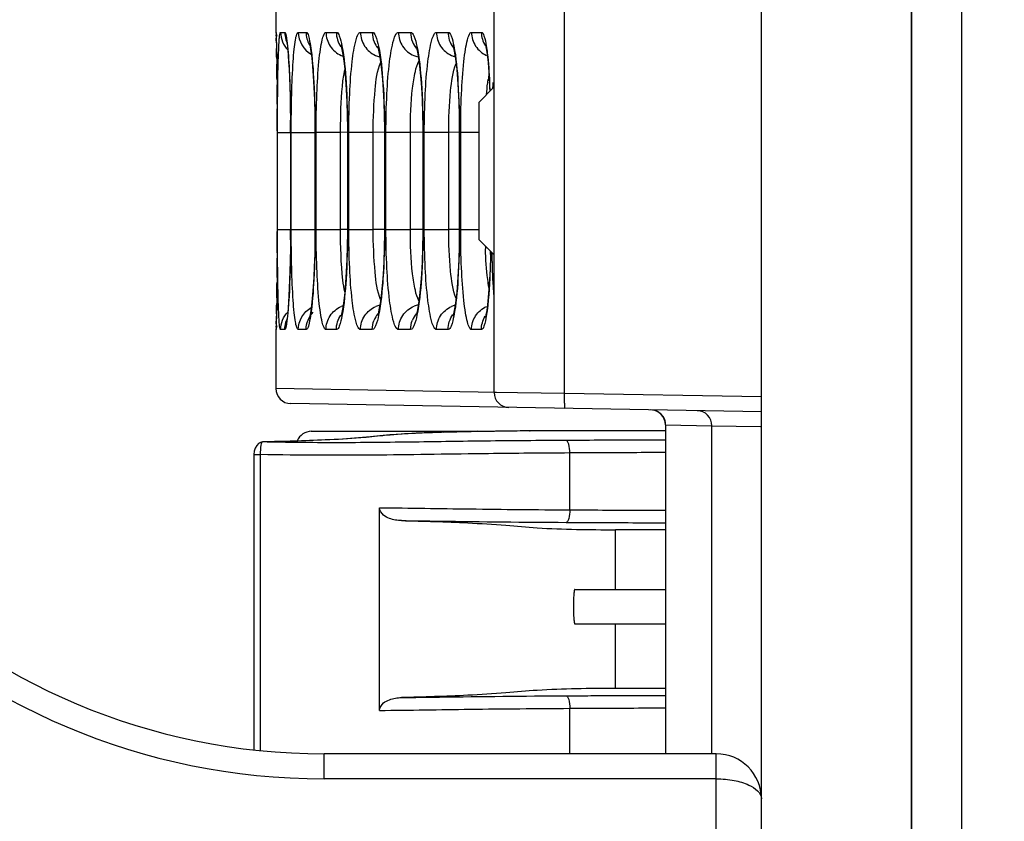
# Model space of a CAD drawing. Units: millimetres. Extents: x 0 to 1189, y 0 to 841.
# Drawn here: x 553 to 558, y 384 to 388 of the extents above; entities that cross this region are included whole.
import ezdxf

# ---------------------------------------------------------------- set-up
doc = ezdxf.new("R2010")
doc.units = ezdxf.units.MM
doc.header["$LTSCALE"] = 65.395
doc.layers.get('0').update_dxf_attribs({"linetype": 'CONTINUOUS'})
doc.layers.add('00_COMPONENTS', color=7, linetype='CONTINUOUS')
doc.layers.add('7_ALL_FEATURES', color=7, linetype='CONTINUOUS')
doc.dimstyles.new('DIMSTYLE_1', dxfattribs={"dimtxt": 3, "dimasz": 3.5, "dimexe": 2, "dimexo": 1, "dimgap": 0.75, "dimtad": 1, "dimlfac": 4, "dimzin": 0, "dimdsep": 46, "dimtxsty": 'STANDARD', "dimblk": '_FILLED', "dimblk1": '_FILLED', "dimblk2": '_FILLED', "dimcen": 0.09, "dimadec": 0, "dimazin": 0, "dimtp": 1e-05, "dimtm": 1e-05, "dimtfac": 1, "dimtofl": 0, "dimtmove": 0, "dimatfit": 3, "dimldrblk": '_FILLED', "dimfxl": 1, "dimtolj": 1, "dimtzin": 0, "dimarcsym": 0})
doc.dimstyles.new('DIMSTYLE_2', dxfattribs={"dimtxt": 3, "dimasz": 3.5, "dimexe": 2, "dimexo": 1, "dimgap": 0.75, "dimtad": 1, "dimlfac": 4, "dimzin": 0, "dimdsep": 46, "dimtxsty": 'STANDARD', "dimblk": '_FILLED', "dimblk1": '_FILLED', "dimblk2": '_FILLED', "dimcen": 0.09, "dimadec": 0, "dimazin": 0, "dimtp": 0.01, "dimtm": 0.01, "dimtfac": 1, "dimtofl": 0, "dimtmove": 0, "dimatfit": 3, "dimldrblk": '_FILLED', "dimfxl": 1, "dimtolj": 1, "dimtzin": 0, "dimarcsym": 0})

# ---------------------------------------------------------------- blocks, each defined once
blk = doc.blocks.new('_FILLED')
at = {"color": 0, "linetype": 'BYBLOCK'}
blk.add_solid([(0, 0), (-1, 0.2143), (-1, -0.2143)], dxfattribs=at)
blk = doc.blocks.new('*D0')
at = {"color": 2, "linetype": 'CONTINUOUS'}
for p, q in [((557.8914, 406.9654), (557.8914, 362.7243)), ((719.7664, 374.5879), (719.7664, 362.7243)), ((557.8914, 364.7243), (638.8289, 364.7243)), ((719.7664, 364.7243), (638.8289, 364.7243))]:
    blk.add_line(p, q, dxfattribs=at)
at = {"color": 2, "linetype": 'CONTINUOUS', "xscale": 3.5, "yscale": 3.5, "zscale": 3.5, "rotation": 180}
blk.add_blockref('_FILLED', (557.8914, 364.7243), dxfattribs=at)
at = {"color": 2, "linetype": 'CONTINUOUS', "xscale": 3.5, "yscale": 3.5, "zscale": 3.5}
blk.add_blockref('_FILLED', (719.7664, 364.7243), dxfattribs=at)
at = {"color": 2, "linetype": 'CONTINUOUS', "insert": (638.8289, 368.4743), "char_height": 3, "width": 18, "attachment_point": 2, "line_spacing_factor": 0.9}
blk.add_mtext('647.50', dxfattribs=at)
blk = doc.blocks.new('*D3')
at = {"color": 2, "linetype": 'CONTINUOUS'}
for p, q in [((556.4164, 408.4629), (540.4999, 408.4629)), ((542.4999, 408.4629), (542.4999, 391.9004)), ((542.4999, 375.3379), (542.4999, 391.9004)), ((556.2664, 375.3379), (540.4999, 375.3379))]:
    blk.add_line(p, q, dxfattribs=at)
at = {"color": 2, "linetype": 'CONTINUOUS', "xscale": 3.5, "yscale": 3.5, "zscale": 3.5}
for p, rotation in [((542.4999, 408.4629), 90), ((542.4999, 375.3379), 270)]:
    blk.add_blockref('_FILLED', p, dxfattribs=dict(at, rotation=rotation))
at = {"color": 2, "linetype": 'CONTINUOUS', "insert": (538.7499, 391.9004), "char_height": 3, "width": 18, "attachment_point": 2, "rotation": 90, "line_spacing_factor": 0.9}
blk.add_mtext('132.50', dxfattribs=at)

msp = doc.modelspace()

# ---------------------------------------------------------------- linework, layer by layer
at = {"color": 7, "linetype": 'CONTINUOUS'}
for p, q in [((557.1414, 375.3404), (557.1414, 408.4654)), ((557.8914, 375.3404), (557.8914, 408.4654)), ((558.1414, 375.3404), (558.1414, 408.4654)), ((554.9589, 384.1854), (554.9589, 384.3104))]:
    msp.add_line(p, q, dxfattribs=at)
for radius in [3.3, 3.175]:
    msp.add_arc((554.9589, 387.4854), radius, 180, 270, dxfattribs=at)
at = {"layer": '00_COMPONENTS', "color": 7, "linetype": 'CONTINUOUS'}
for p, q in [((555.8074, 386.1147), (555.8074, 389.9299)), ((556.1595, 386.1098), (556.1595, 389.9447)), ((554.7186, 388.1535), (554.7186, 387.9123)), ((554.7186, 387.9123), (554.7223, 387.8938)), ((554.7186, 387.9123), (554.7189, 387.9123)), ((554.72, 387.8878), (554.7213, 387.8359)), ((554.7417, 387.9123), (554.763, 387.9123)), ((554.8301, 387.9123), (554.8691, 387.9123)), ((554.9687, 387.9123), (555.0201, 387.9123)), ((555.1409, 387.9123), (555.1994, 387.9123)), ((555.33, 387.9123), (555.3905, 387.9123)), ((555.52, 387.9123), (555.5774, 387.9123)), ((555.6948, 387.9123), (555.7441, 387.9123)), ((554.7208, 387.86), (554.7212, 387.845)), ((554.7212, 387.845), (554.7214, 387.8323)), ((554.7213, 387.8359), (554.7225, 387.7768)), ((554.7224, 387.7811), (554.7229, 387.753)), ((554.7225, 387.7768), (554.7234, 387.7172)), ((554.7234, 387.7172), (554.7242, 387.6439)), ((554.7239, 387.6747), (554.7242, 387.651)), ((554.7242, 387.6439), (554.7249, 387.5581)), ((555.7849, 387.6552), (555.7865, 387.619)), ((555.7307, 387.5629), (555.8056, 387.6382)), ((555.8008, 387.635), (555.801, 387.6397)), ((554.7249, 387.5581), (554.7252, 387.4948)), ((554.725, 387.5543), (554.7251, 387.5301)), ((555.7307, 387.5629), (555.7307, 386.878)), ((554.7252, 387.4948), (554.7254, 387.4123)), ((554.7912, 387.4843), (554.7913, 387.4743)), ((554.7254, 387.4211), (554.7254, 387.4123)), ((554.7266, 386.9282), (554.7266, 387.4126)), ((554.7266, 387.4126), (554.7913, 387.4126)), ((554.7913, 387.4196), (554.7913, 386.9289)), ((554.7916, 387.4119), (554.7913, 387.4119)), ((554.7916, 387.4119), (554.7916, 386.9289)), ((554.795, 386.9278), (554.795, 387.413)), ((554.795, 387.413), (554.9135, 387.413)), ((554.9135, 387.4338), (554.9135, 386.9292)), ((554.9141, 387.4116), (554.9135, 387.4116)), ((554.9141, 387.4116), (554.9141, 386.9292)), ((554.9192, 386.9276), (554.9192, 387.4133)), ((554.9192, 387.4133), (555.0414, 387.4133)), ((555.0414, 386.9276), (555.0414, 387.4133)), ((555.0753, 387.4127), (555.0414, 387.4133)), ((555.0752, 387.4307), (555.0753, 386.9294)), ((555.0761, 387.4114), (555.0753, 387.4114)), ((555.0761, 387.4114), (555.0761, 386.9294)), ((555.0822, 386.9274), (555.0822, 387.4134)), ((555.0822, 387.4134), (555.2042, 387.4134)), ((555.2042, 386.9274), (555.2042, 387.4134)), ((555.2601, 387.4125), (555.2042, 387.4134)), ((555.26, 387.4299), (555.26, 386.9295)), ((555.261, 387.4113), (555.26, 387.4113)), ((555.261, 387.4113), (555.261, 386.9295)), ((555.2677, 386.9273), (555.2677, 387.4135)), ((555.2677, 387.4135), (555.3895, 387.4135)), ((555.3895, 386.9273), (555.3895, 387.4135)), ((555.4516, 387.4124), (555.3895, 387.4135)), ((555.4515, 387.4348), (555.4516, 386.9295)), ((555.4525, 387.4113), (555.4516, 387.4113)), ((555.4525, 387.4113), (555.4525, 386.9295)), ((555.4591, 386.9274), (555.4591, 387.4135)), ((555.4591, 387.4135), (555.581, 387.4135)), ((555.581, 386.9274), (555.581, 387.4135)), ((555.6339, 387.4125), (555.581, 387.4135)), ((555.6338, 387.4302), (555.6338, 386.9294)), ((555.6346, 387.4114), (555.6338, 387.4114)), ((555.6346, 387.4114), (555.6346, 386.9294)), ((555.6406, 386.9275), (555.6406, 387.4133)), ((555.6406, 387.4133), (555.7307, 387.4133)), ((554.7254, 386.9286), (554.7253, 386.8573)), ((554.7254, 386.9286), (554.7254, 386.9188)), ((554.7266, 386.9282), (554.7913, 386.9282)), ((554.7916, 386.9289), (554.7913, 386.9289)), ((554.795, 386.9278), (554.9135, 386.9278)), ((554.9141, 386.9292), (554.9135, 386.9292)), ((554.9192, 386.9276), (555.0414, 386.9276)), ((555.0753, 386.9282), (555.0414, 386.9276)), ((555.0761, 386.9294), (555.0753, 386.9294)), ((555.0822, 386.9274), (555.2042, 386.9274)), ((555.2601, 386.9284), (555.2042, 386.9274)), ((555.261, 386.9295), (555.26, 386.9295)), ((555.2677, 386.9273), (555.3895, 386.9273)), ((555.4516, 386.9284), (555.3895, 386.9273)), ((555.4525, 386.9295), (555.4516, 386.9295)), ((555.4591, 386.9274), (555.581, 386.9274)), ((555.6339, 386.9283), (555.581, 386.9274)), ((555.6346, 386.9294), (555.6338, 386.9294)), ((555.6406, 386.9275), (555.7307, 386.9275)), ((554.7253, 386.8573), (554.7248, 386.7668)), ((554.7914, 386.8764), (554.7913, 386.8672)), ((555.7307, 386.8779), (555.8056, 386.8026)), ((554.7251, 386.8118), (554.725, 386.7853)), ((555.7896, 386.8187), (555.789, 386.7896)), ((555.7976, 386.8024), (555.7974, 386.8104)), ((554.7248, 386.7668), (554.7241, 386.6853)), ((555.7977, 386.7986), (555.7976, 386.8024)), ((554.7241, 386.6853), (554.7232, 386.6145)), ((554.7242, 386.6892), (554.7239, 386.6649)), ((554.7232, 386.6145), (554.7223, 386.5556)), ((554.7229, 386.5872), (554.7224, 386.5582)), ((554.7223, 386.5556), (554.7211, 386.496)), ((554.7204, 386.4652), (554.7199, 386.4512)), ((554.7211, 386.496), (554.7204, 386.4652)), ((554.7214, 386.5068), (554.7212, 386.4958)), ((554.7223, 386.4471), (554.7186, 386.4285)), ((554.7186, 386.4285), (554.7186, 386.1338)), ((554.7189, 386.4285), (554.7186, 386.4285)), ((554.763, 386.4285), (554.7417, 386.4285)), ((554.8691, 386.4285), (554.8301, 386.4285)), ((555.0201, 386.4285), (554.9687, 386.4285)), ((555.1994, 386.4285), (555.1409, 386.4285)), ((555.3905, 386.4285), (555.33, 386.4285)), ((555.5774, 386.4285), (555.52, 386.4285)), ((555.7441, 386.4285), (555.6948, 386.4285)), ((555.8198, 386.1145), (554.7186, 386.1338)), ((556.1595, 386.1098), (555.8074, 386.1147)), ((557.1414, 386.0927), (556.1595, 386.1098)), ((557.1414, 386.0178), (554.7924, 386.0588)), ((555.8442, 385.9209), (555.8142, 385.9205)), ((555.9848, 385.9227), (555.9689, 385.9225)), ((555.9873, 385.9227), (555.9848, 385.9227)), ((555.9849, 385.9227), (555.9873, 385.9227)), ((556.6627, 385.9227), (555.9873, 385.9227)), ((556.6627, 385.9524), (556.6627, 384.3104)), ((556.6627, 385.9524), (556.6637, 385.9524)), ((556.6637, 385.9524), (556.6637, 384.3104)), ((556.6637, 385.9524), (556.8945, 385.9484)), ((556.8945, 384.3104), (556.8945, 385.9484)), ((556.8945, 385.9484), (557.1363, 385.9439)), ((554.8952, 385.9204), (555.8089, 385.9204)), ((555.6929, 385.9185), (555.6611, 385.9178)), ((554.6521, 385.8674), (554.6517, 385.8675)), ((554.6081, 385.805), (554.6081, 384.33)), ((554.6081, 385.805), (554.6401, 385.8042)), ((554.6401, 385.8042), (554.6401, 384.3272)), ((556.185, 385.5283), (556.185, 385.8123)), ((555.2363, 384.527), (555.2363, 385.5388)), ((556.4138, 385.1314), (556.4138, 385.4288)), ((556.6627, 385.4288), (556.4138, 385.4288)), ((556.2105, 385.1314), (556.6627, 385.1314)), ((556.2105, 384.9594), (556.6627, 384.9594)), ((556.4138, 384.637), (556.4138, 384.9594)), ((556.6627, 384.637), (556.4138, 384.637)), ((556.185, 384.3104), (556.185, 384.5375))]:
    msp.add_line(p, q, dxfattribs=at)
for points in [[(554.7726, 387.8688), (554.7721, 387.8705), (554.7737, 387.8606)], [(554.7737, 387.8606), (554.7756, 387.8452), (554.7778, 387.824), (554.78, 387.7975), (554.7821, 387.7657), (554.7842, 387.729), (554.7861, 387.6873), (554.7878, 387.6411), (554.7892, 387.5907), (554.7903, 387.5365), (554.791, 387.4793), (554.7913, 387.4196)], [(554.8874, 387.853), (554.8865, 387.8552), (554.8866, 387.8542), (554.8895, 387.8408), (554.8933, 387.8171), (554.8974, 387.7845), (554.9014, 387.7434), (554.9051, 387.6944), (554.9083, 387.638), (554.9109, 387.575), (554.9127, 387.5065), (554.9135, 387.4338)], [(555.0434, 387.8467), (555.0429, 387.8478), (555.0442, 387.8434), (555.0481, 387.8273), (555.0527, 387.802), (555.0574, 387.7686), (555.0619, 387.7278), (555.066, 387.6799), (555.0696, 387.6256), (555.0724, 387.5654), (555.0743, 387.5001), (555.0752, 387.4307)], [(555.2259, 387.8427), (555.2254, 387.8438), (555.2268, 387.8394), (555.2309, 387.8236), (555.2358, 387.7986), (555.2409, 387.7654), (555.2457, 387.7249), (555.2502, 387.6773), (555.254, 387.6233), (555.257, 387.5635), (555.2591, 387.4987), (555.26, 387.4299)], [(555.4171, 387.8431), (555.417, 387.8433), (555.4197, 387.8345), (555.4246, 387.8136), (555.43, 387.7826), (555.4353, 387.7428), (555.4403, 387.6947), (555.4446, 387.639), (555.448, 387.5765), (555.4504, 387.508), (555.4515, 387.4348)], [(555.6022, 387.845), (555.6017, 387.8461), (555.603, 387.8419), (555.6069, 387.8259), (555.6115, 387.8007), (555.6162, 387.7673), (555.6207, 387.7265), (555.6248, 387.6788), (555.6283, 387.6245), (555.6311, 387.5644), (555.6329, 387.4994), (555.6338, 387.4302)], [(555.7644, 387.8508), (555.7636, 387.8527), (555.7646, 387.8488), (555.7683, 387.8311), (555.7727, 387.8019), (555.7771, 387.7624), (555.7813, 387.7133), (555.7849, 387.6552)], [(554.7913, 386.9289), (554.7911, 386.8738), (554.7905, 386.82), (554.7896, 386.7688), (554.7884, 386.7208), (554.787, 386.6762), (554.7853, 386.6354), (554.7835, 386.5986), (554.7815, 386.566), (554.7795, 386.5376), (554.7775, 386.5136), (554.7755, 386.4942), (554.7737, 386.4798), (554.7723, 386.4713), (554.7721, 386.47)], [(554.9135, 386.9292), (554.9135, 386.9219), (554.9131, 386.8588), (554.9119, 386.7987), (554.9101, 386.7425), (554.9077, 386.6907), (554.9049, 386.6437), (554.9018, 386.602), (554.8984, 386.5659), (554.8949, 386.5355), (554.8915, 386.5114), (554.8883, 386.4941), (554.8875, 386.4901)], [(555.0753, 386.9294), (555.0752, 386.9142), (555.0744, 386.844), (555.0725, 386.778), (555.0697, 386.7171), (555.0661, 386.6621), (555.062, 386.6138), (555.0574, 386.5726), (555.0527, 386.5388), (555.048, 386.5133), (555.0442, 386.4972), (555.0434, 386.4945)], [(555.26, 386.9295), (555.26, 386.9099), (555.2589, 386.8359), (555.2566, 386.7667), (555.2531, 386.7034), (555.2488, 386.6471), (555.2438, 386.5985), (555.2384, 386.5583), (555.2329, 386.527), (555.2281, 386.5058), (555.2268, 386.5013)], [(555.4516, 386.9295), (555.4515, 386.91), (555.4505, 386.8361), (555.4481, 386.7669), (555.4447, 386.7036), (555.4404, 386.6473), (555.4354, 386.5988), (555.43, 386.5585), (555.4246, 386.5273), (555.4197, 386.5062), (555.4184, 386.5017)], [(555.6338, 386.9294), (555.6338, 386.9146), (555.633, 386.8448), (555.6312, 386.779), (555.6284, 386.7182), (555.6249, 386.6634), (555.6208, 386.6151), (555.6163, 386.5739), (555.6115, 386.5402), (555.6068, 386.5148), (555.6029, 386.4988), (555.6022, 386.4961)], [(555.789, 386.7896), (555.787, 386.7312), (555.7845, 386.6778), (555.7815, 386.63), (555.778, 386.5882), (555.7744, 386.5526), (555.7706, 386.5239), (555.7669, 386.5025), (555.7641, 386.49), (555.7637, 386.4884)], [(554.7199, 386.4512), (554.7196, 386.4423), (554.7195, 386.4397), (554.7195, 386.4392)], [(555.9849, 385.9227), (555.8267, 385.9207), (555.6705, 385.9181), (555.5367, 385.9148), (555.4299, 385.9111), (555.3486, 385.9069), (555.2872, 385.9023), (555.2377, 385.8974), (555.1898, 385.8924), (555.1312, 385.8871), (555.05, 385.8815), (554.9392, 385.876), (554.8001, 385.8712), (554.6518, 385.8675)], [(554.6517, 385.8675), (554.6421, 385.8652), (554.6322, 385.8591), (554.6227, 385.8493), (554.6149, 385.8364), (554.6097, 385.8208), (554.6081, 385.805)]]:
    msp.add_lwpolyline(points, dxfattribs=at)
for centre, radius, start, end in [((549.7676, 387.7407), 4.9546, 1.3801, 1.654), ((555.325, 387.9123), 0.1257, 202.1241, 218.252), ((555.5163, 387.9124), 0.1258, 202.1221, 218.917), ((541.6467, 387.5564), 13.0776, 0.98449, 1.2086), ((555.0928, 387.9106), 0.1232, 246.6741, 251.2161), ((555.2651, 387.9113), 0.124, 246.6954, 256.4691), ((555.4543, 387.9115), 0.1242, 247.5745, 257.6601), ((555.6441, 387.911), 0.1237, 246.6474, 254.8938), ((535.5655, 387.4558), 19.1597, 0.65458, 0.88889), ((556.5572, 387.5641), 0.7875, 169.9188, 171.7256), ((532.3588, 387.4202), 22.3666, 0.34366, 0.59141), ((552.1229, 387.4691), 3.6674, 2.6523, 3.0132), ((559.7152, 387.4637), 3.9182, 177.0902, 177.4259), ((551.83, 387.4554), 3.9607, 2.3963, 2.6538), ((531.0517, 387.4125), 23.6737, 0.02088, 0.28456), ((546.9445, 387.412), 7.8471, 359.99932, 0.45486), ((530.7004, 386.9292), 24.025, 359.72012, 359.97521), ((546.8828, 386.9292), 7.9087, 359.61724, 359.99794), ((557.9791, 386.9092), 2.2165, 181.6803, 182.0255), ((550.7529, 386.9215), 5.0383, 358.6481, 358.8207), ((532.4609, 386.9198), 22.2645, 359.40642, 359.65371), ((535.5738, 386.8849), 19.1514, 359.10929, 359.34155), ((541.8304, 386.7809), 12.8939, 358.78208, 359.01073), ((555.0928, 386.4302), 0.1232, 108.7847, 113.3278), ((555.2652, 386.4294), 0.1241, 103.5659, 112.5863), ((555.4543, 386.4292), 0.1243, 102.3444, 111.4307), ((555.6441, 386.4298), 0.1237, 105.1062, 113.3543), ((549.863, 386.5975), 4.8592, 358.3449, 358.5993), ((546.903, 386.6714), 7.8201, 358.5884, 358.71345), ((555.3251, 386.4285), 0.1257, 141.5839, 157.8699), ((555.5163, 386.4285), 0.1258, 141.0892, 157.8731), ((554.7936, 386.1338), 0.075, 180, 269), ((555.8824, 386.1147), 0.075, 180, 269), ((556.5877, 385.9524), 0.075, 0, 89), ((556.5894, 385.9534), 0.0739, 47.6605, 62.9561), ((556.5888, 385.9527), 0.0749, 35.9465, 47.6383), ((556.5867, 385.952), 0.077, 5.5936, 19.5682), ((556.454, 341.4967), 44.4284, 90.62555, 90.78646), ((556.5901, 385.9524), 0.0736, 0.0035, 5.5545), ((554.8951, 385.8454), 0.075, 90, 158.9295), ((555.6292, 381.2727), 4.6426, 92.596, 92.8636), ((555.6874, 379.9666), 5.95, 92.20917, 92.58611), ((555.7709, 377.7521), 8.166, 91.80798, 92.19612), ((555.8541, 375.1129), 10.8066, 91.58895, 91.8074), ((555.9878, 370.0597), 15.8615, 91.18013, 91.56532), ((556.2261, 357.7847), 28.1388, 90.83862, 91.08564), ((555.7234, 385.8469), 0.0735, 90.0168, 96.3204)]:
    msp.add_arc(centre, radius, start, end, dxfattribs=at)
for points, knots in [([(554.7189, 387.9123), (554.7213, 387.9124), (554.7166, 387.8967), (554.72, 387.8908), (554.7202, 387.8837)], [0, 0, 0, 0, 0.252106, 1, 1, 1, 1]), ([(554.7332, 387.845), (554.7337, 387.8547), (554.7347, 387.8711), (554.7364, 387.8934), (554.7386, 387.904), (554.74, 387.9123), (554.7417, 387.9123)], [0, 0, 0, 0, 0.426698, 0.737595, 0.92796, 1, 1, 1, 1]), ([(554.763, 387.9123), (554.7649, 387.9123), (554.7677, 387.9046), (554.7724, 387.8846), (554.7749, 387.8618), (554.7765, 387.845)], [0, 0, 0, 0, 0.078696, 0.269939, 1, 1, 1, 1]), ([(554.795, 387.413), (554.795, 387.4769), (554.7964, 387.5946), (554.8019, 387.7339), (554.8089, 387.8228), (554.8148, 387.8703), (554.8199, 387.8952), (554.8261, 387.9123), (554.8301, 387.9123)], [0, 0, 0, 0, 0.380744, 0.703, 0.826475, 0.918517, 0.976215, 1, 1, 1, 1]), ([(554.8691, 387.9123), (554.8759, 387.9123), (554.8842, 387.8803), (554.8885, 387.8618), (554.8911, 387.8448)], [0, 0, 0, 0, 0.285014, 1, 1, 1, 1]), ([(554.9192, 387.4133), (554.9192, 387.4772), (554.9212, 387.5951), (554.9294, 387.7341), (554.9393, 387.8234), (554.948, 387.87), (554.9547, 387.8969), (554.9642, 387.9123), (554.9687, 387.9123)], [0, 0, 0, 0, 0.37862, 0.699145, 0.822153, 0.914233, 0.972882, 1, 1, 1, 1]), ([(554.9687, 387.9123), (554.9687, 387.8884), (554.983, 387.8396), (555.0221, 387.8069), (555.044, 387.7975)], [0, 0, 0, 0, 0.500745, 1, 1, 1, 1]), ([(555.0201, 387.9123), (555.0275, 387.9123), (555.0402, 387.8822), (555.0445, 387.8618), (555.0478, 387.8448)], [0, 0, 0, 0, 0.299798, 1, 1, 1, 1]), ([(555.0822, 387.4134), (555.0822, 387.4774), (555.0849, 387.5958), (555.0952, 387.7488), (555.1109, 387.8509), (555.1248, 387.8979), (555.1359, 387.9123), (555.1409, 387.9123)], [0, 0, 0, 0, 0.377128, 0.696478, 0.911236, 0.97064, 1, 1, 1, 1]), ([(555.1409, 387.9123), (555.1409, 387.8884), (555.1551, 387.8396), (555.1942, 387.8069), (555.2161, 387.7975)], [0, 0, 0, 0, 0.500972, 1, 1, 1, 1]), ([(555.1994, 387.9123), (555.2073, 387.9123), (555.222, 387.8827), (555.2267, 387.8611), (555.2304, 387.8437)], [0, 0, 0, 0, 0.307598, 1, 1, 1, 1]), ([(555.2677, 387.4135), (555.2677, 387.4774), (555.2705, 387.5959), (555.2817, 387.749), (555.2984, 387.8509), (555.3133, 387.8982), (555.3249, 387.9123), (555.33, 387.9123)], [0, 0, 0, 0, 0.37643, 0.695289, 0.910038, 0.969787, 1, 1, 1, 1]), ([(555.33, 387.9123), (555.33, 387.8881), (555.3446, 387.8386), (555.3846, 387.8059), (555.4069, 387.7967)], [0, 0, 0, 0, 0.501068, 1, 1, 1, 1]), ([(555.3905, 387.9123), (555.3984, 387.9123), (555.4135, 387.8831), (555.4182, 387.8614), (555.4218, 387.8441)], [0, 0, 0, 0, 0.309267, 1, 1, 1, 1]), ([(555.4591, 387.4135), (555.4591, 387.4774), (555.462, 387.5958), (555.473, 387.7488), (555.4894, 387.8509), (555.5037, 387.8979), (555.515, 387.9123), (555.52, 387.9123)], [0, 0, 0, 0, 0.376647, 0.695797, 0.910749, 0.970374, 1, 1, 1, 1]), ([(555.52, 387.9123), (555.52, 387.8884), (555.5342, 387.8396), (555.5733, 387.8069), (555.5951, 387.7975)], [0, 0, 0, 0, 0.500991, 1, 1, 1, 1]), ([(555.5774, 387.9123), (555.585, 387.9123), (555.5987, 387.8828), (555.603, 387.862), (555.6064, 387.8449)], [0, 0, 0, 0, 0.30429, 1, 1, 1, 1]), ([(555.6406, 387.4133), (555.6406, 387.4772), (555.643, 387.5951), (555.6525, 387.734), (555.6635, 387.8233), (555.6729, 387.87), (555.6803, 387.897), (555.6901, 387.9123), (555.6948, 387.9123)], [0, 0, 0, 0, 0.377662, 0.697798, 0.82091, 0.913273, 0.972341, 1, 1, 1, 1]), ([(555.6948, 387.9123), (555.6948, 387.8884), (555.7091, 387.8396), (555.7481, 387.8069), (555.77, 387.7975)], [0, 0, 0, 0, 0.50078, 1, 1, 1, 1]), ([(555.7441, 387.9123), (555.7512, 387.9123), (555.7616, 387.8814), (555.7655, 387.862), (555.7682, 387.8451)], [0, 0, 0, 0, 0.292303, 1, 1, 1, 1]), ([(554.7266, 387.4126), (554.7266, 387.4557), (554.7272, 387.5999), (554.7279, 387.7441), (554.7332, 387.845)], [0, 0, 0, 0, 0.299034, 1, 1, 1, 1]), ([(554.7765, 387.845), (554.7787, 387.8227), (554.7875, 387.7027), (554.7903, 387.5823), (554.7912, 387.4843)], [0, 0, 0, 0, 0.185682, 1, 1, 1, 1]), ([(554.8911, 387.8448), (554.9005, 387.7843), (554.9105, 387.6397), (554.9141, 387.495), (554.9141, 387.4116)], [0, 0, 0, 0, 0.423338, 1, 1, 1, 1]), ([(555.0478, 387.8448), (555.0595, 387.7845), (555.0717, 387.6396), (555.0761, 387.4949), (555.0761, 387.4114)], [0, 0, 0, 0, 0.423762, 1, 1, 1, 1]), ([(555.2304, 387.8437), (555.243, 387.7835), (555.2563, 387.639), (555.261, 387.4945), (555.261, 387.4113)], [0, 0, 0, 0, 0.424708, 1, 1, 1, 1]), ([(555.4218, 387.8441), (555.4346, 387.7839), (555.4479, 387.6392), (555.4525, 387.4946), (555.4525, 387.4113)], [0, 0, 0, 0, 0.424536, 1, 1, 1, 1]), ([(555.6064, 387.8449), (555.6183, 387.7846), (555.6303, 387.6397), (555.6346, 387.4949), (555.6346, 387.4114)], [0, 0, 0, 0, 0.423932, 1, 1, 1, 1]), ([(555.7682, 387.8451), (555.7702, 387.833), (555.7785, 387.7722), (555.7827, 387.7109), (555.7852, 387.6618)], [0, 0, 0, 0, 0.199635, 1, 1, 1, 1]), ([(555.2042, 387.4134), (555.2038, 387.4847), (555.2098, 387.6013), (555.223, 387.7207), (555.2413, 387.7633)], [0, 0, 0, 0, 0.605563, 1, 1, 1, 1]), ([(555.3895, 387.4135), (555.3891, 387.4871), (555.3927, 387.5891), (555.4111, 387.7073), (555.4233, 387.7527), (555.4319, 387.769)], [0, 0, 0, 0, 0.613854, 0.845891, 1, 1, 1, 1]), ([(555.581, 387.4135), (555.5806, 387.4825), (555.5862, 387.5974), (555.6006, 387.7139), (555.6174, 387.7573)], [0, 0, 0, 0, 0.596973, 1, 1, 1, 1]), ([(555.0414, 387.4133), (555.0413, 387.4437), (555.0427, 387.5477), (555.0477, 387.6524), (555.0621, 387.7247)], [0, 0, 0, 0, 0.292276, 1, 1, 1, 1]), ([(555.7693, 387.6001), (555.7709, 387.62), (555.7735, 387.6458), (555.777, 387.6715), (555.7779, 387.6775)], [0, 0, 0, 0, 0.76889, 1, 1, 1, 1]), ([(554.7332, 386.4958), (554.7318, 386.5223), (554.7271, 386.6663), (554.7266, 386.8105), (554.7266, 386.9282)], [0, 0, 0, 0, 0.183477, 1, 1, 1, 1]), ([(554.8301, 386.4285), (554.8261, 386.4285), (554.8199, 386.4456), (554.8148, 386.4705), (554.8089, 386.518), (554.8019, 386.6069), (554.7964, 386.7462), (554.795, 386.8639), (554.795, 386.9278)], [0, 0, 0, 0, 0.023782, 0.081487, 0.173525, 0.297002, 0.619259, 1, 1, 1, 1]), ([(554.9141, 386.9292), (554.9141, 386.8458), (554.9105, 386.7011), (554.9005, 386.5565), (554.8911, 386.4959)], [0, 0, 0, 0, 0.576707, 1, 1, 1, 1]), ([(554.9687, 386.4285), (554.9642, 386.4285), (554.9547, 386.4439), (554.948, 386.4708), (554.9393, 386.5174), (554.9294, 386.6067), (554.9212, 386.7457), (554.9192, 386.8636), (554.9192, 386.9276)], [0, 0, 0, 0, 0.027115, 0.085771, 0.177847, 0.300857, 0.621383, 1, 1, 1, 1]), ([(555.0621, 386.6161), (555.0582, 386.6358), (555.0437, 386.7391), (555.0409, 386.8435), (555.0414, 386.9276)], [0, 0, 0, 0, 0.19296, 1, 1, 1, 1]), ([(555.0761, 386.9294), (555.0761, 386.8459), (555.0717, 386.7011), (555.0594, 386.5563), (555.0478, 386.496)], [0, 0, 0, 0, 0.576283, 1, 1, 1, 1]), ([(555.1409, 386.4285), (555.1359, 386.4285), (555.1248, 386.443), (555.1109, 386.4899), (555.0952, 386.592), (555.0849, 386.745), (555.0822, 386.8635), (555.0822, 386.9274)], [0, 0, 0, 0, 0.029358, 0.088768, 0.303525, 0.622875, 1, 1, 1, 1]), ([(555.2412, 386.5777), (555.223, 386.6204), (555.2097, 386.7397), (555.2038, 386.8563), (555.2042, 386.9274)], [0, 0, 0, 0, 0.394724, 1, 1, 1, 1]), ([(555.261, 386.9295), (555.261, 386.8471), (555.2564, 386.7035), (555.2432, 386.5599), (555.2309, 386.4999)], [0, 0, 0, 0, 0.573613, 1, 1, 1, 1]), ([(555.33, 386.4285), (555.3249, 386.4285), (555.3133, 386.4426), (555.2984, 386.4899), (555.2817, 386.5918), (555.2705, 386.7449), (555.2677, 386.8634), (555.2677, 386.9273)], [0, 0, 0, 0, 0.030211, 0.089966, 0.304713, 0.623574, 1, 1, 1, 1]), ([(555.4319, 386.5718), (555.4233, 386.5882), (555.4111, 386.6335), (555.3927, 386.7518), (555.3891, 386.8537), (555.3895, 386.9273)], [0, 0, 0, 0, 0.154111, 0.386152, 1, 1, 1, 1]), ([(555.4525, 386.9295), (555.4525, 386.8472), (555.448, 386.7037), (555.4349, 386.5602), (555.4226, 386.5002)], [0, 0, 0, 0, 0.573316, 1, 1, 1, 1]), ([(555.52, 386.4285), (555.515, 386.4285), (555.5037, 386.4429), (555.4894, 386.4899), (555.473, 386.592), (555.462, 386.745), (555.4591, 386.8634), (555.4591, 386.9274)], [0, 0, 0, 0, 0.029624, 0.089255, 0.304208, 0.623359, 1, 1, 1, 1]), ([(555.6174, 386.5835), (555.6006, 386.6269), (555.5862, 386.7435), (555.5806, 386.8584), (555.581, 386.9274)], [0, 0, 0, 0, 0.403028, 1, 1, 1, 1]), ([(555.6346, 386.9294), (555.6346, 386.8459), (555.6303, 386.7011), (555.6183, 386.5561), (555.6064, 386.4959)], [0, 0, 0, 0, 0.576112, 1, 1, 1, 1]), ([(555.6948, 386.4285), (555.6901, 386.4285), (555.6803, 386.4438), (555.6729, 386.4709), (555.6635, 386.5175), (555.6525, 386.6068), (555.643, 386.7458), (555.6406, 386.8636), (555.6406, 386.9275)], [0, 0, 0, 0, 0.027656, 0.086732, 0.17909, 0.302204, 0.62234, 1, 1, 1, 1]), ([(554.7913, 386.8672), (554.791, 386.8299), (554.7889, 386.706), (554.785, 386.5819), (554.7765, 386.4958)], [0, 0, 0, 0, 0.301489, 1, 1, 1, 1]), ([(555.7819, 386.6387), (555.7795, 386.652), (555.77, 386.7157), (555.7659, 386.7801), (555.7641, 386.8309)], [0, 0, 0, 0, 0.210033, 1, 1, 1, 1]), ([(555.7898, 386.8027), (555.7891, 386.7717), (555.7855, 386.6692), (555.7798, 386.5664), (555.7682, 386.4957)], [0, 0, 0, 0, 0.301554, 1, 1, 1, 1]), ([(555.8072, 386.5969), (555.806, 386.6121), (555.8015, 386.6792), (555.7989, 386.7465), (555.7977, 386.7986)], [0, 0, 0, 0, 0.225132, 1, 1, 1, 1]), ([(554.9687, 386.4285), (554.9687, 386.4524), (554.983, 386.5013), (555.0221, 386.5339), (555.044, 386.5434)], [0, 0, 0, 0, 0.500745, 1, 1, 1, 1]), ([(555.1409, 386.4285), (555.1409, 386.4527), (555.1554, 386.502), (555.1953, 386.5347), (555.2175, 386.544)], [0, 0, 0, 0, 0.500977, 1, 1, 1, 1]), ([(555.33, 386.4285), (555.33, 386.4531), (555.3451, 386.5033), (555.3861, 386.536), (555.4089, 386.5449)], [0, 0, 0, 0, 0.501075, 1, 1, 1, 1]), ([(555.52, 386.4285), (555.52, 386.4524), (555.5342, 386.5012), (555.5733, 386.5339), (555.5951, 386.5433)], [0, 0, 0, 0, 0.500991, 1, 1, 1, 1]), ([(555.6948, 386.4285), (555.6948, 386.4524), (555.7091, 386.5013), (555.7481, 386.5339), (555.77, 386.5434)], [0, 0, 0, 0, 0.50078, 1, 1, 1, 1]), ([(554.7417, 386.4285), (554.74, 386.4285), (554.7386, 386.4368), (554.7364, 386.4475), (554.7347, 386.4698), (554.7337, 386.4861), (554.7332, 386.4958)], [0, 0, 0, 0, 0.071976, 0.26242, 0.573333, 1, 1, 1, 1]), ([(554.7765, 386.4958), (554.7749, 386.479), (554.7724, 386.4562), (554.7677, 386.4362), (554.7649, 386.4285), (554.763, 386.4285)], [0, 0, 0, 0, 0.730056, 0.921216, 1, 1, 1, 1]), ([(554.8911, 386.4959), (554.8885, 386.479), (554.8842, 386.4605), (554.8759, 386.4285), (554.8691, 386.4285)], [0, 0, 0, 0, 0.714973, 1, 1, 1, 1]), ([(555.0478, 386.496), (555.0445, 386.479), (555.0401, 386.4586), (555.0275, 386.4285), (555.0201, 386.4285)], [0, 0, 0, 0, 0.700178, 1, 1, 1, 1]), ([(555.2309, 386.4999), (555.2272, 386.4818), (555.2224, 386.4595), (555.2075, 386.4285), (555.1994, 386.4285)], [0, 0, 0, 0, 0.69376, 1, 1, 1, 1]), ([(555.4226, 386.5002), (555.4188, 386.482), (555.414, 386.4595), (555.3987, 386.4285), (555.3905, 386.4285)], [0, 0, 0, 0, 0.692516, 1, 1, 1, 1]), ([(555.6064, 386.4959), (555.603, 386.4788), (555.5987, 386.4579), (555.585, 386.4285), (555.5774, 386.4285)], [0, 0, 0, 0, 0.695683, 1, 1, 1, 1]), ([(555.7682, 386.4957), (555.7655, 386.4788), (555.7616, 386.4594), (555.7512, 386.4285), (555.7441, 386.4285)], [0, 0, 0, 0, 0.707677, 1, 1, 1, 1]), ([(554.7202, 386.4572), (554.72, 386.45), (554.7166, 386.444), (554.7213, 386.4286), (554.7189, 386.4285)], [0, 0, 0, 0, 0.74774, 1, 1, 1, 1]), ([(556.1628, 386.0348), (556.1608, 386.0349), (556.1617, 386.0463), (556.159, 386.0582), (556.1595, 386.0831), (556.1593, 386.1003), (556.1595, 386.1098)], [0, 0, 0, 0, 0.079392, 0.295747, 0.619492, 1, 1, 1, 1]), ([(556.8945, 385.9484), (556.8945, 385.9673), (556.8793, 386.0065), (556.8404, 386.023), (556.8216, 386.0233)], [0, 0, 0, 0, 0.501882, 1, 1, 1, 1]), ([(555.3972, 385.9095), (555.349, 385.907), (555.2637, 385.9005), (555.1201, 385.8844), (554.9197, 385.8743), (554.7564, 385.8697), (554.6521, 385.8674)], [0, 0, 0, 0, 0.194253, 0.343317, 0.580731, 1, 1, 1, 1]), ([(556.1672, 385.8748), (556.0327, 385.8741), (555.7809, 385.8722), (555.3978, 385.8663), (555.0273, 385.8619), (554.774, 385.8649), (554.6521, 385.8674)], [0, 0, 0, 0, 0.266309, 0.498461, 0.758646, 1, 1, 1, 1]), ([(556.6626, 385.8769), (556.6209, 385.8767), (556.4558, 385.8762), (556.2907, 385.8754), (556.1672, 385.8748)], [0, 0, 0, 0, 0.252256, 1, 1, 1, 1]), ([(556.185, 385.8123), (556.185, 385.827), (556.1829, 385.8471), (556.1761, 385.868), (556.17, 385.8746), (556.1672, 385.8748)], [0, 0, 0, 0, 0.655299, 0.8747, 1, 1, 1, 1]), ([(554.6521, 385.8674), (554.6499, 385.8673), (554.6454, 385.8612), (554.641, 385.8404), (554.6402, 385.8199), (554.6401, 385.8042)], [0, 0, 0, 0, 0.099019, 0.288674, 1, 1, 1, 1]), ([(556.185, 385.8123), (556.0497, 385.8115), (555.7341, 385.809), (555.2192, 385.7997), (554.8395, 385.8006), (554.6401, 385.8042)], [0, 0, 0, 0, 0.262749, 0.612779, 1, 1, 1, 1]), ([(556.6625, 385.8144), (556.6223, 385.8142), (556.4632, 385.8136), (556.304, 385.8129), (556.185, 385.8123)], [0, 0, 0, 0, 0.252218, 1, 1, 1, 1]), ([(555.2363, 385.5388), (555.3864, 385.5376), (555.7026, 385.5322), (556.0189, 385.5292), (556.185, 385.5283)], [0, 0, 0, 0, 0.474604, 1, 1, 1, 1]), ([(555.345, 385.4748), (555.3351, 385.475), (555.3149, 385.4768), (555.2842, 385.4847), (555.2521, 385.5003), (555.2363, 385.5248), (555.2363, 385.5388)], [0, 0, 0, 0, 0.217615, 0.445431, 0.692838, 1, 1, 1, 1]), ([(556.185, 385.5283), (556.185, 385.5136), (556.1829, 385.4934), (556.1761, 385.4726), (556.17, 385.466), (556.1672, 385.4658)], [0, 0, 0, 0, 0.655298, 0.8747, 1, 1, 1, 1]), ([(556.185, 385.5283), (556.2244, 385.5281), (556.3836, 385.5273), (556.5427, 385.5266), (556.6625, 385.5262)], [0, 0, 0, 0, 0.247605, 1, 1, 1, 1]), ([(555.345, 385.4748), (555.4552, 385.472), (555.6292, 385.4673), (555.8549, 385.453), (556.1003, 385.4303), (556.2832, 385.4297), (556.4138, 385.4288)], [0, 0, 0, 0, 0.309117, 0.487808, 0.633982, 1, 1, 1, 1]), ([(555.345, 385.4748), (555.4083, 385.474), (555.6824, 385.4698), (555.9564, 385.4669), (556.1672, 385.4658)], [0, 0, 0, 0, 0.231017, 1, 1, 1, 1]), ([(556.1672, 385.4658), (556.2081, 385.4656), (556.3732, 385.4648), (556.5383, 385.4641), (556.6626, 385.4637)], [0, 0, 0, 0, 0.247558, 1, 1, 1, 1]), ([(556.2105, 385.1314), (556.2097, 385.1314), (556.2084, 385.1286), (556.2074, 385.1241), (556.2061, 385.116), (556.2046, 385.1006), (556.2033, 385.0766), (556.203, 385.0564), (556.203, 385.0454)], [0, 0, 0, 0, 0.025389, 0.083925, 0.176505, 0.300203, 0.621479, 1, 1, 1, 1]), ([(556.203, 385.0454), (556.203, 385.0344), (556.2033, 385.0142), (556.2046, 384.9902), (556.2061, 384.9749), (556.2074, 384.9667), (556.2084, 384.9623), (556.2097, 384.9594), (556.2105, 384.9594)], [0, 0, 0, 0, 0.378521, 0.699797, 0.823495, 0.916075, 0.974611, 1, 1, 1, 1]), ([(556.4138, 384.637), (556.2832, 384.6361), (556.1003, 384.6355), (555.8549, 384.6128), (555.6292, 384.5986), (555.4552, 384.5938), (555.345, 384.5911)], [0, 0, 0, 0, 0.366016, 0.51219, 0.690881, 1, 1, 1, 1]), ([(555.345, 384.5911), (555.4083, 384.5919), (555.6824, 384.5961), (555.9564, 384.5989), (556.1672, 384.6)], [0, 0, 0, 0, 0.231017, 1, 1, 1, 1]), ([(556.1672, 384.6), (556.2081, 384.6002), (556.3732, 384.6011), (556.5383, 384.6017), (556.6626, 384.6021)], [0, 0, 0, 0, 0.247558, 1, 1, 1, 1]), ([(556.1672, 384.6), (556.17, 384.5999), (556.1761, 384.5932), (556.1829, 384.5724), (556.185, 384.5522), (556.185, 384.5375)], [0, 0, 0, 0, 0.1253, 0.344702, 1, 1, 1, 1]), ([(555.2363, 384.527), (555.2363, 384.541), (555.2521, 384.5655), (555.2842, 384.5811), (555.3149, 384.589), (555.3351, 384.5908), (555.345, 384.5911)], [0, 0, 0, 0, 0.307219, 0.554602, 0.782399, 1, 1, 1, 1]), ([(555.2363, 384.527), (555.3864, 384.5283), (555.7026, 384.5337), (556.0189, 384.5366), (556.185, 384.5375)], [0, 0, 0, 0, 0.474603, 1, 1, 1, 1]), ([(556.185, 384.5375), (556.2244, 384.5377), (556.3836, 384.5385), (556.5427, 384.5392), (556.6625, 384.5396)], [0, 0, 0, 0, 0.247605, 1, 1, 1, 1])]:
    msp.add_open_spline(points, degree=3, knots=knots, dxfattribs=at)
for points in [[(554.7417, 387.9123), (554.7417, 387.8808), (554.7554, 387.8472), (554.7775, 387.8247)], [(554.763, 387.9123), (554.763, 387.8957), (554.7665, 387.8788), (554.773, 387.8635)], [(554.8301, 387.9123), (554.8301, 387.8701), (554.8572, 387.8238), (554.894, 387.8032)], [(554.8691, 387.9123), (554.8691, 387.891), (554.8749, 387.869), (554.8854, 387.8505)], [(555.0201, 387.9123), (555.0201, 387.8871), (555.0284, 387.8609), (555.0428, 387.8402)], [(555.1994, 387.9123), (555.1994, 387.8963), (555.2026, 387.8799), (555.2086, 387.865)], [(555.3905, 387.9123), (555.3905, 387.8963), (555.3937, 387.8799), (555.3997, 387.865)], [(555.5774, 387.9123), (555.5774, 387.8861), (555.5864, 387.8587), (555.602, 387.8377)], [(555.7441, 387.9123), (555.7441, 387.8894), (555.7509, 387.8656), (555.763, 387.8461)], [(554.7417, 386.4285), (554.7417, 386.4601), (554.7554, 386.4936), (554.7775, 386.5161)], [(554.8301, 386.4285), (554.8301, 386.4707), (554.8573, 386.5172), (554.8941, 386.5378)], [(554.8691, 386.4285), (554.8691, 386.46), (554.8828, 386.4936), (554.9048, 386.5161)], [(554.763, 386.4285), (554.763, 386.4451), (554.7665, 386.4621), (554.773, 386.4774)], [(555.0201, 386.4285), (555.0201, 386.4537), (555.0284, 386.4799), (555.0428, 386.5006)], [(555.1994, 386.4285), (555.1994, 386.4446), (555.2026, 386.4609), (555.2086, 386.4758)], [(555.3905, 386.4285), (555.3905, 386.4446), (555.3937, 386.4609), (555.3997, 386.4758)], [(555.5774, 386.4285), (555.5774, 386.4547), (555.5864, 386.4821), (555.602, 386.5031)], [(555.7441, 386.4285), (555.7441, 386.4514), (555.7509, 386.4751), (555.7629, 386.4946)], [(556.623, 386.0192), (556.6154, 386.0231), (556.6069, 386.0257), (556.5984, 386.0268)], [(556.6593, 385.9778), (556.6569, 385.9845), (556.6535, 385.9909), (556.6494, 385.9967)]]:
    msp.add_open_spline(points, degree=3, dxfattribs=at)
at = {"layer": '7_ALL_FEATURES', "color": 7, "linetype": 'CONTINUOUS'}
for p, q in [((556.9164, 384.3104), (554.9589, 384.3104)), ((556.9164, 381.0918), (556.9164, 384.3104)), ((556.9164, 384.1854), (554.9589, 384.1854))]:
    msp.add_line(p, q, dxfattribs=at)
for centre, radius, start, end in [((557.0489, 387.1254), 6.16, 180, 268.72075), ((557.0489, 387.1242), 6.16, 180, 247.85218), ((557.0489, 387.1254), 6.035, 180, 268.74196), ((556.9164, 384.0854), 0.225, 0, 90)]:
    msp.add_arc(centre, radius, start, end, dxfattribs=at)
msp.add_open_spline([(556.9164, 384.1854), (556.9464, 384.1854), (557.003, 384.1799), (557.0829, 384.1591), (557.1414, 384.1164), (557.1414, 384.0854)], degree=3, knots=[0, 0, 0, 0, 0.346529, 0.641377, 1, 1, 1, 1], dxfattribs=at)

# ---------------------------------------------------------------- dimensions: what is measured, and where the dimension line sits
at = {"color": 2, "linetype": 'CONTINUOUS'}
for base, p1, p2, angle, dimstyle, picture, middle in [((542.4999, 375.3379), (557.4164, 408.4629), (557.2664, 375.3379), 270, 'DIMSTYLE_2', '*D3', (542.4999, 392.2754)), ((557.8914, 364.7243), (719.7664, 375.5879), (557.8914, 407.9654), 180, 'DIMSTYLE_1', '*D0', (638.8289, 364.7243))]:
    dim = msp.add_linear_dim(base=base, p1=p1, p2=p2, angle=angle, dimstyle=dimstyle, dxfattribs=at)
    dim.commit()
    dim.dimension.update_dxf_attribs({"geometry": picture, "text_midpoint": middle, "dimtype": 160})

doc.saveas('drawing.dxf')
